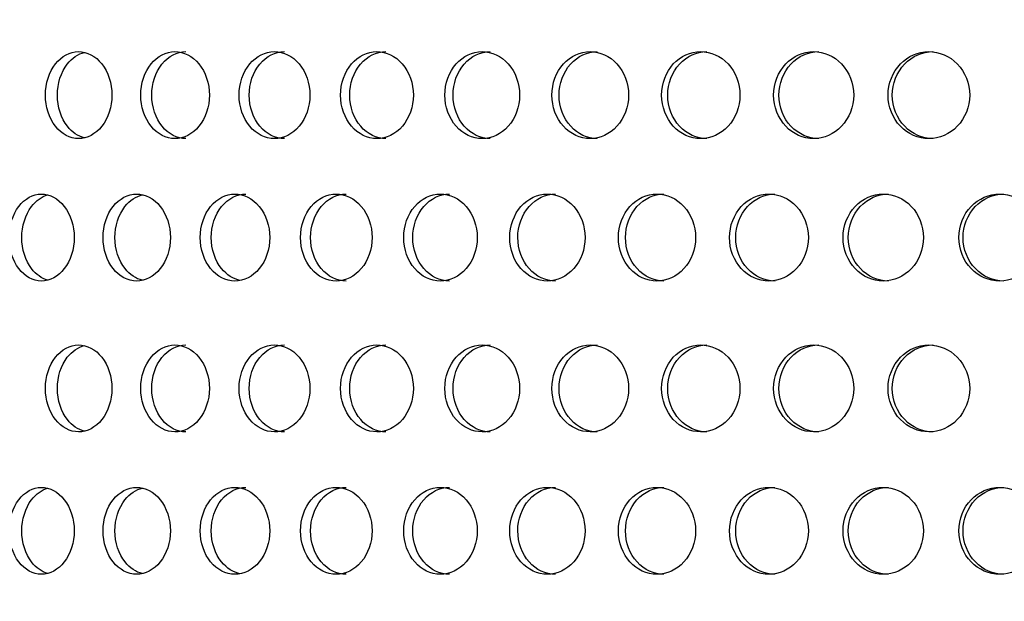
# Model space of a CAD drawing. Units: millimetres. Extents: x 0 to 292, y 0 to 204.
# Drawn here: x 94 to 99, y 140 to 143 of the extents above; entities that cross this region are included whole.
import ezdxf
from ezdxf import colors
from ezdxf.entities.mleader import LeaderData, LeaderLine
from ezdxf.math import Vec2, Vec3

# ---------------------------------------------------------------- set-up
doc = ezdxf.new("R2010")
doc.units = ezdxf.units.MM
for name, color, linetype in [('C-23M-CHAPA_CUBO', 7, 'Continuous'), ('DIBUJO', 7, 'Continuous'), ('Predeterminado', 7, 'Continuous')]:
    doc.layers.add(name, color=color, linetype=linetype)

# ---------------------------------------------------------------- blocks, each defined once
blk = doc.blocks.new('_DOT')
at = {"color": 0}
blk.add_line((0, 0), (-1, 0), dxfattribs=at)
at = {"color": 0, "const_width": 0.333}
blk.add_lwpolyline([(-0.1665, 0, 1), (0.1665, 0, 1)], format="xyb", close=True, dxfattribs=at)
blk = doc.blocks.new('SE2')
at = {"layer": 'C-23M-CHAPA_CUBO', "color": 7, "linetype": 'Continuous'}
for points, knots in [([(94.026, 142.6353), (94.0743, 142.6353), (94.1219, 142.6601), (94.1926, 142.7497), (94.2142, 142.8147), (94.2142, 142.9458), (94.1928, 143.0108), (94.1214, 143.101), (94.0733, 143.1254), (93.9779, 143.1251), (93.9301, 143.1001), (93.8608, 143.0113), (93.8393, 142.9465), (93.8392, 142.8146), (93.8607, 142.7495), (93.9303, 142.6603), (93.9778, 142.6353), (94.026, 142.6353)], [0, 0, 0, 0, 0.125, 0.125, 0.25, 0.25, 0.375, 0.375, 0.5, 0.5, 0.625, 0.625, 0.75, 0.75, 0.875, 0.875, 1, 1, 1, 1]), ([(94.0592, 142.6394), (94.0233, 142.6481), (93.9897, 142.6705), (93.9282, 142.7491), (93.9068, 142.8139), (93.9065, 142.9451), (93.9274, 143.01), (93.9893, 143.0899), (94.0234, 143.1125), (94.0594, 143.1212)], [0.0296165, 0.0296165, 0.0296165, 0.0296165, 0.125, 0.125, 0.25, 0.25, 0.375, 0.375, 0.4708804, 0.4708804, 0.4708804, 0.4708804]), ([(94.5695, 142.6353), (94.6194, 142.6353), (94.6686, 142.6601), (94.7416, 142.7497), (94.7639, 142.8147), (94.7639, 142.9458), (94.7418, 143.0108), (94.668, 143.101), (94.6184, 143.1254), (94.5198, 143.1251), (94.4704, 143.1001), (94.3988, 143.0113), (94.3765, 142.9465), (94.3764, 142.8146), (94.3986, 142.7495), (94.4706, 142.6603), (94.5196, 142.6353), (94.5695, 142.6353)], [0, 0, 0, 0, 0.125, 0.125, 0.25, 0.25, 0.375, 0.375, 0.5, 0.5, 0.625, 0.625, 0.75, 0.75, 0.875, 0.875, 1, 1, 1, 1]), ([(94.6314, 142.6353), (94.5816, 142.6353), (94.533, 142.6599), (94.4609, 142.7491), (94.4388, 142.8139), (94.4385, 142.9451), (94.4601, 143.01), (94.5326, 143.1004), (94.5815, 143.125), (94.6309, 143.1253), (94.6311, 143.1253), (94.6312, 143.1253)], [0, 0, 0, 0, 0.125, 0.125, 0.25, 0.25, 0.375, 0.375, 0.5, 0.5, 0.5004304, 0.5004304, 0.5004304, 0.5004304]), ([(95.1304, 142.6353), (95.1818, 142.6353), (95.2325, 142.6601), (95.3077, 142.7497), (95.3307, 142.8147), (95.3307, 142.9458), (95.3079, 143.0108), (95.2319, 143.101), (95.1808, 143.1254), (95.0792, 143.1251), (95.0282, 143.1001), (94.9543, 143.0113), (94.9314, 142.9465), (94.9312, 142.8146), (94.9541, 142.7495), (95.0284, 142.6603), (95.079, 142.6353), (95.1304, 142.6353)], [0, 0, 0, 0, 0.125, 0.125, 0.25, 0.25, 0.375, 0.375, 0.5, 0.5, 0.625, 0.625, 0.75, 0.75, 0.875, 0.875, 1, 1, 1, 1]), ([(95.1871, 142.6353), (95.1357, 142.6353), (95.0856, 142.6599), (95.0112, 142.7491), (94.9884, 142.8139), (94.988, 142.9451), (95.0103, 143.01), (95.0851, 143.1004), (95.1356, 143.125), (95.1865, 143.1253), (95.1867, 143.1253), (95.1869, 143.1253)], [0, 0, 0, 0, 0.125, 0.125, 0.25, 0.25, 0.375, 0.375, 0.5, 0.5, 0.5004304, 0.5004304, 0.5004304, 0.5004304]), ([(95.708, 142.6353), (95.7609, 142.6353), (95.8131, 142.6601), (95.8904, 142.7497), (95.914, 142.8147), (95.914, 142.9458), (95.8906, 143.0108), (95.8124, 143.101), (95.7598, 143.1254), (95.6553, 143.1251), (95.6029, 143.1001), (95.5268, 143.0113), (95.5032, 142.9465), (95.5031, 142.8146), (95.5266, 142.7495), (95.603, 142.6603), (95.6551, 142.6353), (95.708, 142.6353)], [0, 0, 0, 0, 0.125, 0.125, 0.25, 0.25, 0.375, 0.375, 0.5, 0.5, 0.625, 0.625, 0.75, 0.75, 0.875, 0.875, 1, 1, 1, 1]), ([(95.7593, 142.6353), (95.7065, 142.6353), (95.6549, 142.6599), (95.5783, 142.7491), (95.5548, 142.8139), (95.5545, 142.9451), (95.5775, 143.01), (95.6544, 143.1004), (95.7064, 143.125), (95.7588, 143.1253), (95.759, 143.1253), (95.7591, 143.1253)], [0, 0, 0, 0, 0.125, 0.125, 0.25, 0.25, 0.375, 0.375, 0.5, 0.5, 0.5004304, 0.5004304, 0.5004304, 0.5004304]), ([(96.3016, 142.6353), (96.3559, 142.6353), (96.4094, 142.6601), (96.4888, 142.7497), (96.513, 142.8147), (96.513, 142.9458), (96.489, 143.0108), (96.4088, 143.101), (96.3548, 143.1254), (96.2475, 143.1251), (96.1936, 143.1001), (96.1155, 143.0113), (96.0912, 142.9465), (96.0911, 142.8146), (96.1153, 142.7495), (96.1938, 142.6603), (96.2473, 142.6353), (96.3016, 142.6353)], [0, 0, 0, 0, 0.125, 0.125, 0.25, 0.25, 0.375, 0.375, 0.5, 0.5, 0.625, 0.625, 0.75, 0.75, 0.875, 0.875, 1, 1, 1, 1]), ([(96.3475, 142.6353), (96.2933, 142.6353), (96.2403, 142.6599), (96.1616, 142.7491), (96.1375, 142.8139), (96.1371, 142.9451), (96.1607, 143.01), (96.2398, 143.1004), (96.2932, 143.125), (96.3469, 143.1253), (96.3471, 143.1253), (96.3473, 143.1253)], [0, 0, 0, 0, 0.125, 0.125, 0.25, 0.25, 0.375, 0.375, 0.5, 0.5, 0.5004304, 0.5004304, 0.5004304, 0.5004304]), ([(96.9103, 142.6353), (96.966, 142.6353), (97.0208, 142.6601), (97.1021, 142.7497), (97.1269, 142.8147), (97.1269, 142.9458), (97.1023, 143.0108), (97.0202, 143.101), (96.9649, 143.1254), (96.8549, 143.1251), (96.7997, 143.1001), (96.7197, 143.0113), (96.6947, 142.9465), (96.6946, 142.8146), (96.7195, 142.7495), (96.7999, 142.6603), (96.8547, 142.6353), (96.9103, 142.6353)], [0, 0, 0, 0, 0.125, 0.125, 0.25, 0.25, 0.375, 0.375, 0.5, 0.5, 0.625, 0.625, 0.75, 0.75, 0.875, 0.875, 1, 1, 1, 1]), ([(96.9508, 142.6353), (96.8953, 142.6353), (96.8409, 142.6599), (96.7603, 142.7491), (96.7355, 142.8139), (96.7352, 142.9451), (96.7594, 143.01), (96.8404, 143.1004), (96.8951, 143.125), (96.9502, 143.1253), (96.9504, 143.1253), (96.9506, 143.1253)], [0, 0, 0, 0, 0.125, 0.125, 0.25, 0.25, 0.375, 0.375, 0.5, 0.5, 0.5004304, 0.5004304, 0.5004304, 0.5004304]), ([(97.5335, 142.6353), (97.5904, 142.6353), (97.6465, 142.6601), (97.7296, 142.7497), (97.7549, 142.8147), (97.7549, 142.9458), (97.7298, 143.0108), (97.6458, 143.101), (97.5893, 143.1254), (97.4768, 143.1251), (97.4204, 143.1001), (97.3384, 143.0113), (97.313, 142.9465), (97.3128, 142.8146), (97.3382, 142.7495), (97.4206, 142.6603), (97.4766, 142.6353), (97.5335, 142.6353)], [0, 0, 0, 0, 0.125, 0.125, 0.25, 0.25, 0.375, 0.375, 0.5, 0.5, 0.625, 0.625, 0.75, 0.75, 0.875, 0.875, 1, 1, 1, 1]), ([(97.5685, 142.6353), (97.5117, 142.6353), (97.4561, 142.6599), (97.3735, 142.7491), (97.3482, 142.8139), (97.3478, 142.9451), (97.3726, 143.01), (97.4556, 143.1004), (97.5115, 143.125), (97.5679, 143.1253), (97.5681, 143.1253), (97.5683, 143.1253)], [0, 0, 0, 0, 0.125, 0.125, 0.25, 0.25, 0.375, 0.375, 0.5, 0.5, 0.5004304, 0.5004304, 0.5004304, 0.5004304]), ([(98.1703, 142.6353), (98.2284, 142.6353), (98.2856, 142.6601), (98.3704, 142.7497), (98.3963, 142.8147), (98.3963, 142.9458), (98.3706, 143.0108), (98.285, 143.101), (98.2272, 143.1254), (98.1124, 143.1251), (98.0548, 143.1001), (97.9711, 143.0113), (97.9451, 142.9465), (97.9449, 142.8146), (97.9709, 142.7495), (98.055, 142.6603), (98.1122, 142.6353), (98.1703, 142.6353)], [0, 0, 0, 0, 0.125, 0.125, 0.25, 0.25, 0.375, 0.375, 0.5, 0.5, 0.625, 0.625, 0.75, 0.75, 0.875, 0.875, 1, 1, 1, 1]), ([(98.1998, 142.6353), (98.1417, 142.6353), (98.085, 142.6599), (98.0006, 142.7491), (97.9747, 142.8139), (97.9744, 142.9451), (97.9997, 143.01), (98.0844, 143.1004), (98.1416, 143.125), (98.1991, 143.1253), (98.1993, 143.1253), (98.1995, 143.1253)], [0, 0, 0, 0, 0.125, 0.125, 0.25, 0.25, 0.375, 0.375, 0.5, 0.5, 0.5004304, 0.5004304, 0.5004304, 0.5004304]), ([(98.8199, 142.6353), (98.8791, 142.6353), (98.9374, 142.6601), (99.0238, 142.7497), (99.0502, 142.8147), (99.0502, 142.9458), (99.024, 143.0108), (98.9368, 143.101), (98.8779, 143.1254), (98.7609, 143.1251), (98.7021, 143.1001), (98.6168, 143.0113), (98.5902, 142.9465), (98.5901, 142.8146), (98.6166, 142.7495), (98.7023, 142.6603), (98.7607, 142.6353), (98.8199, 142.6353)], [0, 0, 0, 0, 0.125, 0.125, 0.25, 0.25, 0.375, 0.375, 0.5, 0.5, 0.625, 0.625, 0.75, 0.75, 0.875, 0.875, 1, 1, 1, 1]), ([(98.8438, 142.6353), (98.7846, 142.6353), (98.7267, 142.6599), (98.6407, 142.7491), (98.6143, 142.8139), (98.6139, 142.9451), (98.6398, 143.01), (98.7262, 143.1004), (98.7845, 143.125), (98.8431, 143.1253), (98.8433, 143.1253), (98.8435, 143.1253)], [0, 0, 0, 0, 0.125, 0.125, 0.25, 0.25, 0.375, 0.375, 0.5, 0.5, 0.5004304, 0.5004304, 0.5004304, 0.5004304]), ([(93.817, 141.8326), (93.8645, 141.8326), (93.9113, 141.8577), (93.9804, 141.9474), (94.0015, 142.0123), (94.0015, 142.143), (93.9806, 142.2077), (93.9107, 142.2982), (93.8635, 142.3228), (93.7698, 142.3225), (93.7228, 142.2972), (93.655, 142.2083), (93.6341, 142.1436), (93.634, 142.0121), (93.6549, 141.9472), (93.7229, 141.8578), (93.7696, 141.8326), (93.817, 141.8326)], [0, 0, 0, 0, 0.125, 0.125, 0.25, 0.25, 0.375, 0.375, 0.5, 0.5, 0.625, 0.625, 0.75, 0.75, 0.875, 0.875, 1, 1, 1, 1]), ([(93.8525, 141.8375), (93.8183, 141.8468), (93.7863, 141.8691), (93.7269, 141.9469), (93.7062, 142.0116), (93.7059, 142.1423), (93.7262, 142.2071), (93.786, 142.2861), (93.8184, 142.3085), (93.8526, 142.3178)], [0.0322207, 0.0322207, 0.0322207, 0.0322207, 0.125, 0.125, 0.25, 0.25, 0.375, 0.375, 0.4681574, 0.4681574, 0.4681574, 0.4681574]), ([(94.3534, 141.8326), (94.4025, 141.8326), (94.4509, 141.8577), (94.5224, 141.9474), (94.5441, 142.0123), (94.5441, 142.143), (94.5226, 142.2077), (94.4503, 142.2982), (94.4015, 142.3228), (94.3046, 142.3225), (94.256, 142.2972), (94.1858, 142.2083), (94.1642, 142.1436), (94.1641, 142.0121), (94.1857, 141.9472), (94.2561, 141.8578), (94.3044, 141.8326), (94.3534, 141.8326)], [0, 0, 0, 0, 0.125, 0.125, 0.25, 0.25, 0.375, 0.375, 0.5, 0.5, 0.625, 0.625, 0.75, 0.75, 0.875, 0.875, 1, 1, 1, 1]), ([(94.3864, 141.8366), (94.3496, 141.8452), (94.3151, 141.8679), (94.2527, 141.9469), (94.2312, 142.0116), (94.2309, 142.1423), (94.2519, 142.2071), (94.3148, 142.2873), (94.3497, 142.3101), (94.3865, 142.3187)], [0.0289193, 0.0289193, 0.0289193, 0.0289193, 0.125, 0.125, 0.25, 0.25, 0.375, 0.375, 0.4715226, 0.4715226, 0.4715226, 0.4715226]), ([(94.9076, 141.8326), (94.9582, 141.8326), (95.0081, 141.8577), (95.0818, 141.9474), (95.1042, 142.0123), (95.1042, 142.143), (95.0821, 142.2077), (95.0075, 142.2982), (94.9572, 142.3228), (94.8571, 142.3225), (94.807, 142.2972), (94.7346, 142.2083), (94.7122, 142.1436), (94.7121, 142.0121), (94.7344, 141.9472), (94.8071, 141.8578), (94.8569, 141.8326), (94.9076, 141.8326)], [0, 0, 0, 0, 0.125, 0.125, 0.25, 0.25, 0.375, 0.375, 0.5, 0.5, 0.625, 0.625, 0.75, 0.75, 0.875, 0.875, 1, 1, 1, 1]), ([(94.938, 141.8358), (94.8986, 141.8438), (94.8616, 141.8668), (94.7963, 141.9469), (94.7741, 142.0116), (94.7738, 142.1423), (94.7955, 142.2071), (94.8688, 142.2976), (94.9184, 142.3224), (94.9686, 142.3226), (94.9687, 142.3226), (94.9689, 142.3226)], [0.0258273, 0.0258273, 0.0258273, 0.0258273, 0.125, 0.125, 0.25, 0.25, 0.375, 0.375, 0.5, 0.5, 0.5003799, 0.5003799, 0.5003799, 0.5003799]), ([(95.4787, 141.8326), (95.5308, 141.8326), (95.5822, 141.8577), (95.658, 141.9474), (95.6811, 142.0123), (95.6811, 142.143), (95.6583, 142.2077), (95.5816, 142.2982), (95.5298, 142.3228), (95.4268, 142.3225), (95.3751, 142.2972), (95.3005, 142.2083), (95.2775, 142.1436), (95.2774, 142.0121), (95.3004, 141.9472), (95.3753, 141.8578), (95.4265, 141.8326), (95.4787, 141.8326)], [0, 0, 0, 0, 0.125, 0.125, 0.25, 0.25, 0.375, 0.375, 0.5, 0.5, 0.625, 0.625, 0.75, 0.75, 0.875, 0.875, 1, 1, 1, 1]), ([(95.5349, 141.8326), (95.4829, 141.8326), (95.432, 141.8576), (95.357, 141.9469), (95.3341, 142.0116), (95.3338, 142.1423), (95.3562, 142.2071), (95.4317, 142.2976), (95.4828, 142.3224), (95.5344, 142.3226), (95.5346, 142.3226), (95.5348, 142.3226)], [0, 0, 0, 0, 0.125, 0.125, 0.25, 0.25, 0.375, 0.375, 0.5, 0.5, 0.5003799, 0.5003799, 0.5003799, 0.5003799]), ([(96.0661, 141.8326), (96.1196, 141.8326), (96.1724, 141.8577), (96.2503, 141.9474), (96.2739, 142.0123), (96.2739, 142.143), (96.2505, 142.2077), (96.1718, 142.2982), (96.1186, 142.3228), (96.0127, 142.3225), (95.9596, 142.2972), (95.883, 142.2083), (95.8593, 142.1436), (95.8592, 142.0121), (95.8828, 141.9472), (95.9598, 141.8578), (96.0125, 141.8326), (96.0661, 141.8326)], [0, 0, 0, 0, 0.125, 0.125, 0.25, 0.25, 0.375, 0.375, 0.5, 0.5, 0.625, 0.625, 0.75, 0.75, 0.875, 0.875, 1, 1, 1, 1]), ([(96.117, 141.8326), (96.0635, 141.8326), (96.0113, 141.8576), (95.9341, 141.9469), (95.9106, 142.0116), (95.9103, 142.1423), (95.9333, 142.2071), (96.0109, 142.2976), (96.0635, 142.3224), (96.1165, 142.3226), (96.1167, 142.3226), (96.1168, 142.3226)], [0, 0, 0, 0, 0.125, 0.125, 0.25, 0.25, 0.375, 0.375, 0.5, 0.5, 0.5003799, 0.5003799, 0.5003799, 0.5003799]), ([(96.6689, 141.8326), (96.7239, 141.8326), (96.778, 141.8577), (96.8578, 141.9474), (96.882, 142.0123), (96.882, 142.143), (96.858, 142.2077), (96.7773, 142.2982), (96.7228, 142.3228), (96.6142, 142.3225), (96.5598, 142.2972), (96.4811, 142.2083), (96.4569, 142.1436), (96.4567, 142.0121), (96.481, 141.9472), (96.56, 141.8578), (96.614, 141.8326), (96.6689, 141.8326)], [0, 0, 0, 0, 0.125, 0.125, 0.25, 0.25, 0.375, 0.375, 0.5, 0.5, 0.625, 0.625, 0.75, 0.75, 0.875, 0.875, 1, 1, 1, 1]), ([(96.7146, 141.8326), (96.6597, 141.8326), (96.6061, 141.8576), (96.5269, 141.9469), (96.5028, 142.0116), (96.5024, 142.1423), (96.526, 142.2071), (96.6057, 142.2976), (96.6596, 142.3224), (96.714, 142.3226), (96.7142, 142.3226), (96.7144, 142.3226)], [0, 0, 0, 0, 0.125, 0.125, 0.25, 0.25, 0.375, 0.375, 0.5, 0.5, 0.5003799, 0.5003799, 0.5003799, 0.5003799]), ([(97.2865, 141.8326), (97.3427, 141.8326), (97.3981, 141.8577), (97.4798, 141.9474), (97.5046, 142.0123), (97.5046, 142.143), (97.48, 142.2077), (97.3975, 142.2982), (97.3416, 142.3228), (97.2306, 142.3225), (97.1748, 142.2972), (97.0943, 142.2083), (97.0694, 142.1436), (97.0693, 142.0121), (97.0941, 141.9472), (97.175, 141.8578), (97.2303, 141.8326), (97.2865, 141.8326)], [0, 0, 0, 0, 0.125, 0.125, 0.25, 0.25, 0.375, 0.375, 0.5, 0.5, 0.625, 0.625, 0.75, 0.75, 0.875, 0.875, 1, 1, 1, 1]), ([(97.3267, 141.8326), (97.2706, 141.8326), (97.2157, 141.8576), (97.1346, 141.9469), (97.1099, 142.0116), (97.1096, 142.1423), (97.1337, 142.2071), (97.2153, 142.2976), (97.2705, 142.3224), (97.3262, 142.3226), (97.3264, 142.3226), (97.3265, 142.3226)], [0, 0, 0, 0, 0.125, 0.125, 0.25, 0.25, 0.375, 0.375, 0.5, 0.5, 0.5003799, 0.5003799, 0.5003799, 0.5003799]), ([(97.9181, 141.8326), (97.9755, 141.8326), (98.0321, 141.8577), (98.1154, 141.9474), (98.1408, 142.0123), (98.1408, 142.143), (98.1157, 142.2077), (98.0314, 142.2982), (97.9744, 142.3228), (97.8609, 142.3225), (97.8039, 142.2972), (97.7216, 142.2083), (97.6962, 142.1436), (97.6961, 142.0121), (97.7214, 141.9472), (97.8041, 141.8578), (97.8606, 141.8326), (97.9181, 141.8326)], [0, 0, 0, 0, 0.125, 0.125, 0.25, 0.25, 0.375, 0.375, 0.5, 0.5, 0.625, 0.625, 0.75, 0.75, 0.875, 0.875, 1, 1, 1, 1]), ([(97.9528, 141.8326), (97.8954, 141.8326), (97.8393, 141.8576), (97.7564, 141.9469), (97.7312, 142.0116), (97.7308, 142.1423), (97.7555, 142.2071), (97.8389, 142.2976), (97.8954, 142.3224), (97.9523, 142.3226), (97.9524, 142.3226), (97.9526, 142.3226)], [0, 0, 0, 0, 0.125, 0.125, 0.25, 0.25, 0.375, 0.375, 0.5, 0.5, 0.5003799, 0.5003799, 0.5003799, 0.5003799]), ([(98.5627, 141.8326), (98.6213, 141.8326), (98.679, 141.8577), (98.764, 141.9474), (98.7898, 142.0123), (98.7898, 142.143), (98.7642, 142.2077), (98.6783, 142.2982), (98.6201, 142.3228), (98.5044, 142.3225), (98.4463, 142.2972), (98.3623, 142.2083), (98.3363, 142.1436), (98.3362, 142.0121), (98.3621, 141.9472), (98.4465, 141.8578), (98.5042, 141.8326), (98.5627, 141.8326)], [0, 0, 0, 0, 0.125, 0.125, 0.25, 0.25, 0.375, 0.375, 0.5, 0.5, 0.625, 0.625, 0.75, 0.75, 0.875, 0.875, 1, 1, 1, 1]), ([(98.5919, 141.8326), (98.5334, 141.8326), (98.4762, 141.8576), (98.3916, 141.9469), (98.3658, 142.0116), (98.3655, 142.1423), (98.3907, 142.2071), (98.4758, 142.2976), (98.5334, 142.3224), (98.5914, 142.3226), (98.5916, 142.3226), (98.5917, 142.3226)], [0, 0, 0, 0, 0.125, 0.125, 0.25, 0.25, 0.375, 0.375, 0.5, 0.5, 0.5003799, 0.5003799, 0.5003799, 0.5003799]), ([(99.2197, 141.8326), (99.2793, 141.8326), (99.338, 141.8577), (99.4245, 141.9474), (99.4508, 142.0123), (99.4508, 142.143), (99.4248, 142.2077), (99.3373, 142.2982), (99.2781, 142.3228), (99.1603, 142.3225), (99.1011, 142.2972), (99.0155, 142.2083), (98.9891, 142.1436), (98.989, 142.0121), (99.0153, 141.9472), (99.1013, 141.8578), (99.16, 141.8326), (99.2197, 141.8326)], [0, 0, 0, 0, 0.125, 0.125, 0.25, 0.25, 0.375, 0.375, 0.5, 0.5, 0.625, 0.625, 0.75, 0.75, 0.875, 0.875, 1, 1, 1, 1]), ([(99.2433, 141.8326), (99.1837, 141.8326), (99.1254, 141.8576), (99.0393, 141.9469), (99.013, 142.0116), (99.0126, 142.1423), (99.0383, 142.2071), (99.125, 142.2976), (99.1837, 142.3224), (99.2428, 142.3226), (99.2429, 142.3226), (99.2431, 142.3226)], [0, 0, 0, 0, 0.125, 0.125, 0.25, 0.25, 0.375, 0.375, 0.5, 0.5, 0.5003799, 0.5003799, 0.5003799, 0.5003799]), ([(94.026, 140.9826), (94.0743, 140.9826), (94.1219, 141.0074), (94.1926, 141.097), (94.2142, 141.1621), (94.2142, 141.2932), (94.1928, 141.3581), (94.1214, 141.4484), (94.0733, 141.4728), (93.9779, 141.4725), (93.9301, 141.4474), (93.8608, 141.3587), (93.8393, 141.2938), (93.8392, 141.162), (93.8607, 141.0968), (93.9303, 141.0076), (93.9778, 140.9826), (94.026, 140.9826)], [0, 0, 0, 0, 0.125, 0.125, 0.25, 0.25, 0.375, 0.375, 0.5, 0.5, 0.625, 0.625, 0.75, 0.75, 0.875, 0.875, 1, 1, 1, 1]), ([(94.0592, 140.9867), (94.0233, 140.9954), (93.9897, 141.0179), (93.9282, 141.0965), (93.9068, 141.1613), (93.9065, 141.2924), (93.9274, 141.3574), (93.9893, 141.4373), (94.0234, 141.4598), (94.0594, 141.4686)], [0.0296165, 0.0296165, 0.0296165, 0.0296165, 0.125, 0.125, 0.25, 0.25, 0.375, 0.375, 0.4708804, 0.4708804, 0.4708804, 0.4708804]), ([(94.5695, 140.9826), (94.6194, 140.9826), (94.6686, 141.0074), (94.7416, 141.097), (94.7639, 141.1621), (94.7639, 141.2932), (94.7418, 141.3581), (94.668, 141.4484), (94.6184, 141.4728), (94.5198, 141.4725), (94.4704, 141.4474), (94.3988, 141.3587), (94.3765, 141.2938), (94.3764, 141.162), (94.3986, 141.0968), (94.4706, 141.0076), (94.5196, 140.9826), (94.5695, 140.9826)], [0, 0, 0, 0, 0.125, 0.125, 0.25, 0.25, 0.375, 0.375, 0.5, 0.5, 0.625, 0.625, 0.75, 0.75, 0.875, 0.875, 1, 1, 1, 1]), ([(94.6314, 140.9826), (94.5816, 140.9826), (94.533, 141.0073), (94.4609, 141.0965), (94.4388, 141.1613), (94.4385, 141.2924), (94.4601, 141.3574), (94.5326, 141.4478), (94.5815, 141.4724), (94.6309, 141.4726), (94.6311, 141.4726), (94.6312, 141.4726)], [0, 0, 0, 0, 0.125, 0.125, 0.25, 0.25, 0.375, 0.375, 0.5, 0.5, 0.5004304, 0.5004304, 0.5004304, 0.5004304]), ([(95.1304, 140.9826), (95.1818, 140.9826), (95.2325, 141.0074), (95.3077, 141.097), (95.3307, 141.1621), (95.3307, 141.2932), (95.3079, 141.3581), (95.2319, 141.4484), (95.1808, 141.4728), (95.0792, 141.4725), (95.0282, 141.4474), (94.9543, 141.3587), (94.9314, 141.2938), (94.9312, 141.162), (94.9541, 141.0968), (95.0284, 141.0076), (95.079, 140.9826), (95.1304, 140.9826)], [0, 0, 0, 0, 0.125, 0.125, 0.25, 0.25, 0.375, 0.375, 0.5, 0.5, 0.625, 0.625, 0.75, 0.75, 0.875, 0.875, 1, 1, 1, 1]), ([(95.1871, 140.9826), (95.1357, 140.9826), (95.0856, 141.0073), (95.0112, 141.0965), (94.9884, 141.1613), (94.988, 141.2924), (95.0103, 141.3574), (95.0851, 141.4478), (95.1356, 141.4724), (95.1865, 141.4726), (95.1867, 141.4726), (95.1869, 141.4726)], [0, 0, 0, 0, 0.125, 0.125, 0.25, 0.25, 0.375, 0.375, 0.5, 0.5, 0.5004304, 0.5004304, 0.5004304, 0.5004304]), ([(95.708, 140.9826), (95.7609, 140.9826), (95.8131, 141.0074), (95.8904, 141.097), (95.914, 141.1621), (95.914, 141.2932), (95.8906, 141.3581), (95.8124, 141.4484), (95.7598, 141.4728), (95.6553, 141.4725), (95.6029, 141.4474), (95.5268, 141.3587), (95.5032, 141.2938), (95.5031, 141.162), (95.5266, 141.0968), (95.603, 141.0076), (95.6551, 140.9826), (95.708, 140.9826)], [0, 0, 0, 0, 0.125, 0.125, 0.25, 0.25, 0.375, 0.375, 0.5, 0.5, 0.625, 0.625, 0.75, 0.75, 0.875, 0.875, 1, 1, 1, 1]), ([(95.7593, 140.9826), (95.7065, 140.9826), (95.6549, 141.0073), (95.5783, 141.0965), (95.5548, 141.1613), (95.5545, 141.2924), (95.5775, 141.3574), (95.6544, 141.4478), (95.7064, 141.4724), (95.7588, 141.4726), (95.759, 141.4726), (95.7591, 141.4726)], [0, 0, 0, 0, 0.125, 0.125, 0.25, 0.25, 0.375, 0.375, 0.5, 0.5, 0.5004304, 0.5004304, 0.5004304, 0.5004304]), ([(96.3016, 140.9826), (96.3559, 140.9826), (96.4094, 141.0074), (96.4888, 141.097), (96.513, 141.1621), (96.513, 141.2932), (96.489, 141.3581), (96.4088, 141.4484), (96.3548, 141.4728), (96.2475, 141.4725), (96.1936, 141.4474), (96.1155, 141.3587), (96.0912, 141.2938), (96.0911, 141.162), (96.1153, 141.0968), (96.1938, 141.0076), (96.2473, 140.9826), (96.3016, 140.9826)], [0, 0, 0, 0, 0.125, 0.125, 0.25, 0.25, 0.375, 0.375, 0.5, 0.5, 0.625, 0.625, 0.75, 0.75, 0.875, 0.875, 1, 1, 1, 1]), ([(96.3475, 140.9826), (96.2933, 140.9826), (96.2403, 141.0073), (96.1616, 141.0965), (96.1375, 141.1613), (96.1371, 141.2924), (96.1607, 141.3574), (96.2398, 141.4478), (96.2932, 141.4724), (96.3469, 141.4726), (96.3471, 141.4726), (96.3473, 141.4726)], [0, 0, 0, 0, 0.125, 0.125, 0.25, 0.25, 0.375, 0.375, 0.5, 0.5, 0.5004304, 0.5004304, 0.5004304, 0.5004304]), ([(96.9103, 140.9826), (96.966, 140.9826), (97.0208, 141.0074), (97.1021, 141.097), (97.1269, 141.1621), (97.1269, 141.2932), (97.1023, 141.3581), (97.0202, 141.4484), (96.9649, 141.4728), (96.8549, 141.4725), (96.7997, 141.4474), (96.7197, 141.3587), (96.6947, 141.2938), (96.6946, 141.162), (96.7195, 141.0968), (96.7999, 141.0076), (96.8547, 140.9826), (96.9103, 140.9826)], [0, 0, 0, 0, 0.125, 0.125, 0.25, 0.25, 0.375, 0.375, 0.5, 0.5, 0.625, 0.625, 0.75, 0.75, 0.875, 0.875, 1, 1, 1, 1]), ([(96.9508, 140.9826), (96.8953, 140.9826), (96.8409, 141.0073), (96.7603, 141.0965), (96.7355, 141.1613), (96.7352, 141.2924), (96.7594, 141.3574), (96.8404, 141.4478), (96.8951, 141.4724), (96.9502, 141.4726), (96.9504, 141.4726), (96.9506, 141.4726)], [0, 0, 0, 0, 0.125, 0.125, 0.25, 0.25, 0.375, 0.375, 0.5, 0.5, 0.5004304, 0.5004304, 0.5004304, 0.5004304]), ([(97.5335, 140.9826), (97.5904, 140.9826), (97.6465, 141.0074), (97.7296, 141.097), (97.7549, 141.1621), (97.7549, 141.2932), (97.7298, 141.3581), (97.6458, 141.4484), (97.5893, 141.4728), (97.4768, 141.4725), (97.4204, 141.4474), (97.3384, 141.3587), (97.313, 141.2938), (97.3128, 141.162), (97.3382, 141.0968), (97.4206, 141.0076), (97.4766, 140.9826), (97.5335, 140.9826)], [0, 0, 0, 0, 0.125, 0.125, 0.25, 0.25, 0.375, 0.375, 0.5, 0.5, 0.625, 0.625, 0.75, 0.75, 0.875, 0.875, 1, 1, 1, 1]), ([(97.5685, 140.9826), (97.5117, 140.9826), (97.4561, 141.0073), (97.3735, 141.0965), (97.3482, 141.1613), (97.3478, 141.2924), (97.3726, 141.3574), (97.4556, 141.4478), (97.5115, 141.4724), (97.5679, 141.4726), (97.5681, 141.4726), (97.5683, 141.4726)], [0, 0, 0, 0, 0.125, 0.125, 0.25, 0.25, 0.375, 0.375, 0.5, 0.5, 0.5004304, 0.5004304, 0.5004304, 0.5004304]), ([(98.1703, 140.9826), (98.2284, 140.9826), (98.2856, 141.0074), (98.3704, 141.097), (98.3963, 141.1621), (98.3963, 141.2932), (98.3706, 141.3581), (98.285, 141.4484), (98.2272, 141.4728), (98.1124, 141.4725), (98.0548, 141.4474), (97.9711, 141.3587), (97.9451, 141.2938), (97.9449, 141.162), (97.9709, 141.0968), (98.055, 141.0076), (98.1122, 140.9826), (98.1703, 140.9826)], [0, 0, 0, 0, 0.125, 0.125, 0.25, 0.25, 0.375, 0.375, 0.5, 0.5, 0.625, 0.625, 0.75, 0.75, 0.875, 0.875, 1, 1, 1, 1]), ([(98.1998, 140.9826), (98.1417, 140.9826), (98.085, 141.0073), (98.0006, 141.0965), (97.9747, 141.1613), (97.9744, 141.2924), (97.9997, 141.3574), (98.0844, 141.4478), (98.1416, 141.4724), (98.1991, 141.4726), (98.1993, 141.4726), (98.1995, 141.4726)], [0, 0, 0, 0, 0.125, 0.125, 0.25, 0.25, 0.375, 0.375, 0.5, 0.5, 0.5004304, 0.5004304, 0.5004304, 0.5004304]), ([(98.8199, 140.9826), (98.8791, 140.9826), (98.9374, 141.0074), (99.0238, 141.097), (99.0502, 141.1621), (99.0502, 141.2932), (99.024, 141.3581), (98.9368, 141.4484), (98.8779, 141.4728), (98.7609, 141.4725), (98.7021, 141.4474), (98.6168, 141.3587), (98.5902, 141.2938), (98.5901, 141.162), (98.6166, 141.0968), (98.7023, 141.0076), (98.7607, 140.9826), (98.8199, 140.9826)], [0, 0, 0, 0, 0.125, 0.125, 0.25, 0.25, 0.375, 0.375, 0.5, 0.5, 0.625, 0.625, 0.75, 0.75, 0.875, 0.875, 1, 1, 1, 1]), ([(98.8438, 140.9826), (98.7846, 140.9826), (98.7267, 141.0073), (98.6407, 141.0965), (98.6143, 141.1613), (98.6139, 141.2924), (98.6398, 141.3574), (98.7262, 141.4478), (98.7845, 141.4724), (98.8431, 141.4726), (98.8433, 141.4726), (98.8435, 141.4726)], [0, 0, 0, 0, 0.125, 0.125, 0.25, 0.25, 0.375, 0.375, 0.5, 0.5, 0.5004304, 0.5004304, 0.5004304, 0.5004304]), ([(93.817, 140.18), (93.8645, 140.18), (93.9113, 140.205), (93.9804, 140.2948), (94.0015, 140.3597), (94.0015, 140.4903), (93.9806, 140.5551), (93.9107, 140.6456), (93.8635, 140.6701), (93.7698, 140.6699), (93.7228, 140.6446), (93.655, 140.5556), (93.6341, 140.491), (93.634, 140.3595), (93.6549, 140.2946), (93.7229, 140.2052), (93.7696, 140.18), (93.817, 140.18)], [0, 0, 0, 0, 0.125, 0.125, 0.25, 0.25, 0.375, 0.375, 0.5, 0.5, 0.625, 0.625, 0.75, 0.75, 0.875, 0.875, 1, 1, 1, 1]), ([(94.3534, 140.18), (94.4025, 140.18), (94.4509, 140.205), (94.5224, 140.2948), (94.5441, 140.3597), (94.5441, 140.4903), (94.5226, 140.5551), (94.4503, 140.6456), (94.4015, 140.6701), (94.3046, 140.6699), (94.256, 140.6446), (94.1858, 140.5556), (94.1642, 140.491), (94.1641, 140.3595), (94.1857, 140.2946), (94.2561, 140.2052), (94.3044, 140.18), (94.3534, 140.18)], [0, 0, 0, 0, 0.125, 0.125, 0.25, 0.25, 0.375, 0.375, 0.5, 0.5, 0.625, 0.625, 0.75, 0.75, 0.875, 0.875, 1, 1, 1, 1]), ([(94.9076, 140.18), (94.9582, 140.18), (95.0081, 140.205), (95.0818, 140.2948), (95.1042, 140.3597), (95.1042, 140.4903), (95.0821, 140.5551), (95.0075, 140.6456), (94.9572, 140.6701), (94.8571, 140.6699), (94.807, 140.6446), (94.7346, 140.5556), (94.7122, 140.491), (94.7121, 140.3595), (94.7344, 140.2946), (94.8071, 140.2052), (94.8569, 140.18), (94.9076, 140.18)], [0, 0, 0, 0, 0.125, 0.125, 0.25, 0.25, 0.375, 0.375, 0.5, 0.5, 0.625, 0.625, 0.75, 0.75, 0.875, 0.875, 1, 1, 1, 1]), ([(94.938, 140.1831), (94.8986, 140.1911), (94.8616, 140.2142), (94.7963, 140.2942), (94.7741, 140.359), (94.7738, 140.4896), (94.7955, 140.5544), (94.8688, 140.645), (94.9184, 140.6698), (94.9686, 140.67), (94.9687, 140.67), (94.9689, 140.67)], [0.0258273, 0.0258273, 0.0258273, 0.0258273, 0.125, 0.125, 0.25, 0.25, 0.375, 0.375, 0.5, 0.5, 0.5003799, 0.5003799, 0.5003799, 0.5003799]), ([(95.4787, 140.18), (95.5308, 140.18), (95.5822, 140.205), (95.658, 140.2948), (95.6811, 140.3597), (95.6811, 140.4903), (95.6583, 140.5551), (95.5816, 140.6456), (95.5298, 140.6701), (95.4268, 140.6699), (95.3751, 140.6446), (95.3005, 140.5556), (95.2775, 140.491), (95.2774, 140.3595), (95.3004, 140.2946), (95.3753, 140.2052), (95.4265, 140.18), (95.4787, 140.18)], [0, 0, 0, 0, 0.125, 0.125, 0.25, 0.25, 0.375, 0.375, 0.5, 0.5, 0.625, 0.625, 0.75, 0.75, 0.875, 0.875, 1, 1, 1, 1]), ([(95.5349, 140.18), (95.4829, 140.18), (95.432, 140.2049), (95.357, 140.2942), (95.3341, 140.359), (95.3338, 140.4896), (95.3562, 140.5544), (95.4317, 140.645), (95.4828, 140.6698), (95.5344, 140.67), (95.5346, 140.67), (95.5348, 140.67)], [0, 0, 0, 0, 0.125, 0.125, 0.25, 0.25, 0.375, 0.375, 0.5, 0.5, 0.5003799, 0.5003799, 0.5003799, 0.5003799]), ([(96.0661, 140.18), (96.1196, 140.18), (96.1724, 140.205), (96.2503, 140.2948), (96.2739, 140.3597), (96.2739, 140.4903), (96.2505, 140.5551), (96.1718, 140.6456), (96.1186, 140.6701), (96.0127, 140.6699), (95.9596, 140.6446), (95.883, 140.5556), (95.8593, 140.491), (95.8592, 140.3595), (95.8828, 140.2946), (95.9598, 140.2052), (96.0125, 140.18), (96.0661, 140.18)], [0, 0, 0, 0, 0.125, 0.125, 0.25, 0.25, 0.375, 0.375, 0.5, 0.5, 0.625, 0.625, 0.75, 0.75, 0.875, 0.875, 1, 1, 1, 1]), ([(96.117, 140.18), (96.0635, 140.18), (96.0113, 140.2049), (95.9341, 140.2942), (95.9106, 140.359), (95.9103, 140.4896), (95.9333, 140.5544), (96.0109, 140.645), (96.0635, 140.6698), (96.1165, 140.67), (96.1167, 140.67), (96.1168, 140.67)], [0, 0, 0, 0, 0.125, 0.125, 0.25, 0.25, 0.375, 0.375, 0.5, 0.5, 0.5003799, 0.5003799, 0.5003799, 0.5003799]), ([(96.6689, 140.18), (96.7239, 140.18), (96.778, 140.205), (96.8578, 140.2948), (96.882, 140.3597), (96.882, 140.4903), (96.858, 140.5551), (96.7773, 140.6456), (96.7228, 140.6701), (96.6142, 140.6699), (96.5598, 140.6446), (96.4811, 140.5556), (96.4569, 140.491), (96.4567, 140.3595), (96.481, 140.2946), (96.56, 140.2052), (96.614, 140.18), (96.6689, 140.18)], [0, 0, 0, 0, 0.125, 0.125, 0.25, 0.25, 0.375, 0.375, 0.5, 0.5, 0.625, 0.625, 0.75, 0.75, 0.875, 0.875, 1, 1, 1, 1]), ([(96.7146, 140.18), (96.6597, 140.18), (96.6061, 140.2049), (96.5269, 140.2942), (96.5028, 140.359), (96.5024, 140.4896), (96.526, 140.5544), (96.6057, 140.645), (96.6596, 140.6698), (96.714, 140.67), (96.7142, 140.67), (96.7144, 140.67)], [0, 0, 0, 0, 0.125, 0.125, 0.25, 0.25, 0.375, 0.375, 0.5, 0.5, 0.5003799, 0.5003799, 0.5003799, 0.5003799]), ([(97.2865, 140.18), (97.3427, 140.18), (97.3981, 140.205), (97.4798, 140.2948), (97.5046, 140.3597), (97.5046, 140.4903), (97.48, 140.5551), (97.3975, 140.6456), (97.3416, 140.6701), (97.2306, 140.6699), (97.1748, 140.6446), (97.0943, 140.5556), (97.0694, 140.491), (97.0693, 140.3595), (97.0941, 140.2946), (97.175, 140.2052), (97.2303, 140.18), (97.2865, 140.18)], [0, 0, 0, 0, 0.125, 0.125, 0.25, 0.25, 0.375, 0.375, 0.5, 0.5, 0.625, 0.625, 0.75, 0.75, 0.875, 0.875, 1, 1, 1, 1]), ([(97.3267, 140.18), (97.2706, 140.18), (97.2157, 140.2049), (97.1346, 140.2942), (97.1099, 140.359), (97.1096, 140.4896), (97.1337, 140.5544), (97.2153, 140.645), (97.2705, 140.6698), (97.3262, 140.67), (97.3264, 140.67), (97.3265, 140.67)], [0, 0, 0, 0, 0.125, 0.125, 0.25, 0.25, 0.375, 0.375, 0.5, 0.5, 0.5003799, 0.5003799, 0.5003799, 0.5003799]), ([(97.9181, 140.18), (97.9755, 140.18), (98.0321, 140.205), (98.1154, 140.2948), (98.1408, 140.3597), (98.1408, 140.4903), (98.1157, 140.5551), (98.0314, 140.6456), (97.9744, 140.6701), (97.8609, 140.6699), (97.8039, 140.6446), (97.7216, 140.5556), (97.6962, 140.491), (97.6961, 140.3595), (97.7214, 140.2946), (97.8041, 140.2052), (97.8606, 140.18), (97.9181, 140.18)], [0, 0, 0, 0, 0.125, 0.125, 0.25, 0.25, 0.375, 0.375, 0.5, 0.5, 0.625, 0.625, 0.75, 0.75, 0.875, 0.875, 1, 1, 1, 1]), ([(97.9528, 140.18), (97.8954, 140.18), (97.8393, 140.2049), (97.7564, 140.2942), (97.7312, 140.359), (97.7308, 140.4896), (97.7555, 140.5544), (97.8389, 140.645), (97.8954, 140.6698), (97.9523, 140.67), (97.9524, 140.67), (97.9526, 140.67)], [0, 0, 0, 0, 0.125, 0.125, 0.25, 0.25, 0.375, 0.375, 0.5, 0.5, 0.5003799, 0.5003799, 0.5003799, 0.5003799]), ([(98.5627, 140.18), (98.6213, 140.18), (98.679, 140.205), (98.764, 140.2948), (98.7898, 140.3597), (98.7898, 140.4903), (98.7642, 140.5551), (98.6783, 140.6456), (98.6201, 140.6701), (98.5044, 140.6699), (98.4463, 140.6446), (98.3623, 140.5556), (98.3363, 140.491), (98.3362, 140.3595), (98.3621, 140.2946), (98.4465, 140.2052), (98.5042, 140.18), (98.5627, 140.18)], [0, 0, 0, 0, 0.125, 0.125, 0.25, 0.25, 0.375, 0.375, 0.5, 0.5, 0.625, 0.625, 0.75, 0.75, 0.875, 0.875, 1, 1, 1, 1]), ([(98.5919, 140.18), (98.5334, 140.18), (98.4762, 140.2049), (98.3916, 140.2942), (98.3658, 140.359), (98.3655, 140.4896), (98.3907, 140.5544), (98.4758, 140.645), (98.5334, 140.6698), (98.5914, 140.67), (98.5916, 140.67), (98.5917, 140.67)], [0, 0, 0, 0, 0.125, 0.125, 0.25, 0.25, 0.375, 0.375, 0.5, 0.5, 0.5003799, 0.5003799, 0.5003799, 0.5003799]), ([(99.2197, 140.18), (99.2793, 140.18), (99.338, 140.205), (99.4245, 140.2948), (99.4508, 140.3597), (99.4508, 140.4903), (99.4248, 140.5551), (99.3373, 140.6456), (99.2781, 140.6701), (99.1603, 140.6699), (99.1011, 140.6446), (99.0155, 140.5556), (98.9891, 140.491), (98.989, 140.3595), (99.0153, 140.2946), (99.1013, 140.2052), (99.16, 140.18), (99.2197, 140.18)], [0, 0, 0, 0, 0.125, 0.125, 0.25, 0.25, 0.375, 0.375, 0.5, 0.5, 0.625, 0.625, 0.75, 0.75, 0.875, 0.875, 1, 1, 1, 1]), ([(99.2433, 140.18), (99.1837, 140.18), (99.1254, 140.2049), (99.0393, 140.2942), (99.013, 140.359), (99.0126, 140.4896), (99.0383, 140.5544), (99.125, 140.645), (99.1837, 140.6698), (99.2428, 140.67), (99.2429, 140.67), (99.2431, 140.67)], [0, 0, 0, 0, 0.125, 0.125, 0.25, 0.25, 0.375, 0.375, 0.5, 0.5, 0.5003799, 0.5003799, 0.5003799, 0.5003799]), ([(93.8525, 140.1849), (93.8183, 140.1942), (93.7863, 140.2164), (93.7269, 140.2942), (93.7062, 140.359), (93.7059, 140.4896), (93.7262, 140.5544), (93.786, 140.6335), (93.8184, 140.6558), (93.8526, 140.6651)], [0.0322207, 0.0322207, 0.0322207, 0.0322207, 0.125, 0.125, 0.25, 0.25, 0.375, 0.375, 0.4681574, 0.4681574, 0.4681574, 0.4681574]), ([(94.3864, 140.1839), (94.3496, 140.1926), (94.3151, 140.2153), (94.2527, 140.2942), (94.2312, 140.359), (94.2309, 140.4896), (94.2519, 140.5544), (94.3148, 140.6347), (94.3497, 140.6574), (94.3865, 140.6661)], [0.0289193, 0.0289193, 0.0289193, 0.0289193, 0.125, 0.125, 0.25, 0.25, 0.375, 0.375, 0.4715226, 0.4715226, 0.4715226, 0.4715226])]:
    blk.add_open_spline(points, degree=3, knots=knots, dxfattribs=at)

msp = doc.modelspace()

# ---------------------------------------------------------------- block references
at = {"layer": 'DIBUJO'}
msp.add_blockref('SE2', (0, 0), dxfattribs=at)

# ---------------------------------------------------------------- leaders
at = {"layer": 'Predeterminado', "color": 7, "linetype": 'Continuous'}
ml = msp.add_multileader_mtext('Standard', dxfattribs=at)
ml.set_content('{\\pxsm0.9;\\fArial TUR|b0||i0||c0|p34;\\W1.; Papelera Barcelona Semi-Circular de chapa perforada en color gris RAL 7011, con una capacidad de 30 Litros.\\P}', color=256)
ml.set_leader_properties()
ml.set_arrow_properties(name='DOT')
ml.build(insert=Vec2(0, 0))
ml.multileader.update_dxf_attribs({"leader_type": 0, "dogleg_length": 0, "arrow_head_size": 2.5})
ctx = ml.context
ctx.base_point, ctx.char_height, ctx.arrow_head_size = Vec3(6.6394, 192.2636), 2.5, 2.5
notes = []
notes.append((ctx, [(0, (0, 0, 0), (0, 0), (1, 0), 1, [])]))
ctx.mtext.insert = Vec3(8.6394, 193.5136)
ml = msp.add_multileader_mtext('Standard', dxfattribs=at)
ml.set_content('\\L{\\pxsm0.9;\\fArial|b0||i0||c0|p34;\\W1.;Anclajes a pared\\P}', color=256)
ml.set_leader_properties()
ml.set_arrow_properties(name='DOT')
ml.build(insert=Vec2(0, 0))
ml.multileader.update_dxf_attribs({"leader_type": 0, "dogleg_length": 0, "arrow_head_size": 3.125})
ctx = ml.context
ctx.base_point, ctx.char_height, ctx.arrow_head_size = Vec3(228.9079, 150.2402), 3.125, 3.125
notes.append((ctx, [(0, (0, 0, 0), (0, 0), (1, 0), 1, [])]))
ctx.mtext.insert = Vec3(230.9079, 151.8027)
for ctx, leaders in notes:
    for number, flags, end, landing, length, lines in leaders:
        leader = LeaderData()
        leader.index, (leader.has_last_leader_line, leader.has_dogleg_vector, leader.attachment_direction) = number, flags
        leader.last_leader_point, leader.dogleg_vector, leader.dogleg_length = Vec3(end), Vec3(landing), length
        for number, points, colour, breaks in lines:
            line = LeaderLine()
            line.index, line.vertices, line.color, line.breaks = number, Vec3.list(points), colors.encode_raw_color(colour), breaks
            leader.lines.append(line)
        ctx.leaders.append(leader)

doc.saveas('drawing.dxf')
